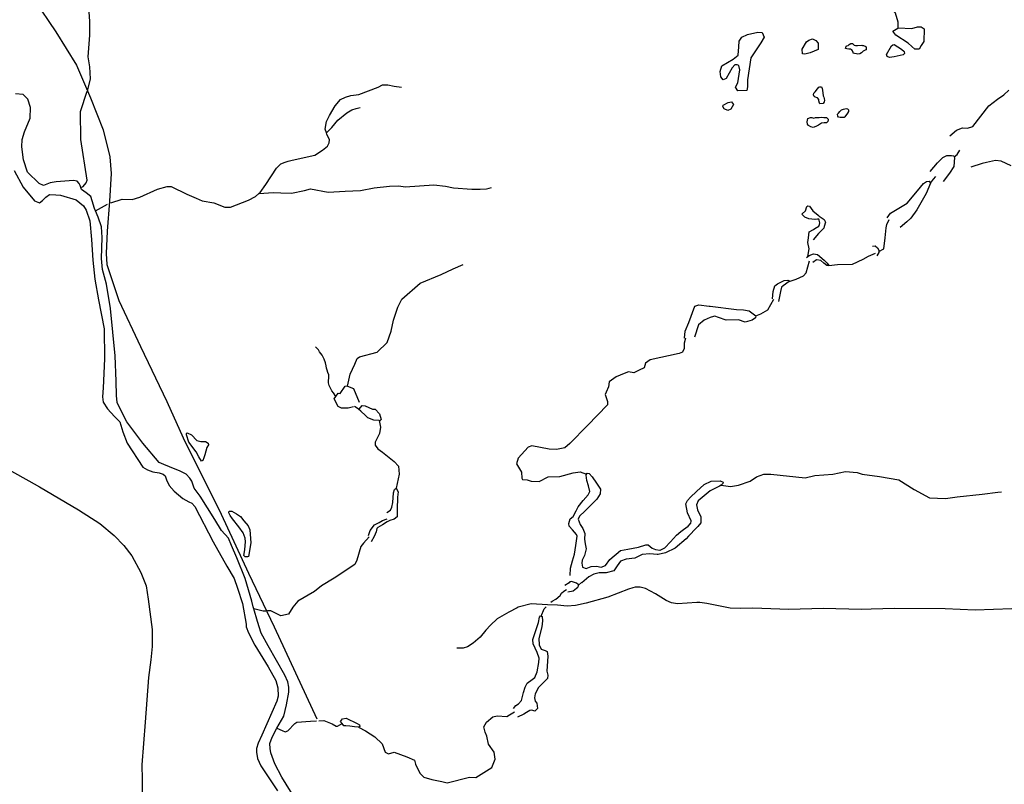
# Model space of a CAD drawing. Extents: x 509152 to 520008, y 5140220 to 5160220.
# Drawn here: x 511900 to 515086, y 5141811 to 5144285 of the extents above; entities that cross this region are included whole.
import ezdxf

# ---------------------------------------------------------------- set-up
doc = ezdxf.new("R2010")
doc.units = 0
for name, color, linetype in [('ZRAIL_LINE', 7, 'CONTINUOUS'), ('ZRIVER_STREAM_INTERMITTENT', 7, 'CONTINUOUS'), ('ZRIVER_STREAM_SINGLE_LINE', 7, 'CONTINUOUS'), ('ZROAD_CENTRELINE', 7, 'CONTINUOUS'), ('ZSHORELINE', 7, 'CONTINUOUS')]:
    doc.layers.add(name, color=color, linetype=linetype)

msp = doc.modelspace()

# ---------------------------------------------------------------- linework, layer by layer
at = {"layer": 'ZRAIL_LINE', "color": 6, "linetype": 'CONTINUOUS'}
for points in [[(511946.7, 5144350.2), (512016.7, 5144246.2), (512083.7, 5144138.2), (512129.7, 5144032.2), (512170.7, 5143928.2), (512191.7, 5143841.2), (512195.7, 5143787.2), (512190.7, 5143698.2), (512183.7, 5143601.2), (512179.7, 5143528.2), (512181.7, 5143493.2), (512220.7, 5143376.2), (512290.7, 5143227.2), (512376.7, 5143049.2), (512429.7, 5142932.2), (512551.7, 5142685.2), (512640.7, 5142494.2), (512723.7, 5142320.2), (512861.7, 5142022.2)], [(511816.7, 5142855.2), (511929.7, 5142793.2), (511964.7, 5142773.2), (512090.7, 5142699.2), (512159.7, 5142655.2), (512205.7, 5142616.2), (512237.7, 5142583.2), (512262.7, 5142550.2), (512292.7, 5142496.2), (512309.7, 5142453.2), (512315.7, 5142410.2), (512328.7, 5142311.2), (512328.7, 5142256.2), (512324.7, 5142213.2), (512316.7, 5142156.2), (512305.7, 5142012.2), (512295.7, 5141874.2), (512296.7, 5141826.2), (512296.7, 5141747.2)]]:
    msp.add_lwpolyline(points, dxfattribs=at)
at = {"layer": 'ZRIVER_STREAM_INTERMITTENT', "color": 5}
for points in [[(512892.7, 5143919.2), (512888.7, 5143931.2), (512892.7, 5143955.2), (512902.7, 5143975.2), (512920.7, 5144006.2), (512938.7, 5144027.2), (512954.7, 5144034.2), (512971.7, 5144040.2), (512997.7, 5144043.2), (513059.7, 5144067.2), (513073.7, 5144074.2), (513091.7, 5144074.2), (513111.7, 5144070.2), (513135.7, 5144067.2)], [(512892.7, 5143919.2), (512888.7, 5143931.2), (512892.7, 5143955.2), (512902.7, 5143975.2), (512920.7, 5144006.2), (512938.7, 5144027.2), (512954.7, 5144034.2), (512971.7, 5144040.2), (512997.7, 5144043.2), (513059.7, 5144067.2), (513073.7, 5144074.2), (513091.7, 5144074.2), (513111.7, 5144070.2), (513135.7, 5144067.2)], [(512892.7, 5143919.2), (512909.7, 5143936.2), (512929.7, 5143960.2), (512958.7, 5143984.2), (512974.7, 5143993.2), (512988.7, 5143997.2), (513001.7, 5144001.2)], [(512892.7, 5143919.2), (512909.7, 5143936.2), (512929.7, 5143960.2), (512958.7, 5143984.2), (512974.7, 5143993.2), (512988.7, 5143997.2), (513001.7, 5144001.2)], [(512768.7, 5143827.2), (512781.7, 5143830.2), (512854.7, 5143847.2), (512879.7, 5143863.2), (512896.7, 5143876.2), (512901.7, 5143886.2), (512902.7, 5143896.2), (512893.7, 5143915.2), (512892.7, 5143919.2)], [(512768.7, 5143827.2), (512781.7, 5143830.2), (512854.7, 5143847.2), (512879.7, 5143863.2), (512896.7, 5143876.2), (512901.7, 5143886.2), (512902.7, 5143896.2), (512893.7, 5143915.2), (512892.7, 5143919.2)], [(512673.7, 5143722.2), (512678.7, 5143726.2), (512696.7, 5143752.2), (512730.7, 5143804.2), (512745.7, 5143818.2), (512758.7, 5143824.2), (512768.7, 5143827.2)], [(512673.7, 5143722.2), (512678.7, 5143726.2), (512696.7, 5143752.2), (512730.7, 5143804.2), (512745.7, 5143818.2), (512758.7, 5143824.2), (512768.7, 5143827.2)], [(512744.7, 5143725.2), (512779.7, 5143724.2), (512821.7, 5143732.2), (512840.7, 5143738.2), (512898.7, 5143727.2), (512953.7, 5143730.2), (513002.7, 5143732.2), (513046.7, 5143741.2), (513096.7, 5143746.2), (513126.7, 5143747.2), (513147.7, 5143744.2), (513240.7, 5143750.2), (513277.7, 5143746.2), (513303.7, 5143741.2), (513363.7, 5143737.2), (513389.7, 5143737.2), (513410.7, 5143738.2), (513419.7, 5143740.2)], [(512744.7, 5143725.2), (512779.7, 5143724.2), (512821.7, 5143732.2), (512840.7, 5143738.2), (512898.7, 5143727.2), (512953.7, 5143730.2), (513002.7, 5143732.2), (513046.7, 5143741.2), (513096.7, 5143746.2), (513126.7, 5143747.2), (513147.7, 5143744.2), (513240.7, 5143750.2), (513277.7, 5143746.2), (513303.7, 5143741.2), (513363.7, 5143737.2), (513389.7, 5143737.2), (513410.7, 5143738.2), (513419.7, 5143740.2)], [(512440.7, 5143720.2), (512471.7, 5143707.2)], [(512440.7, 5143720.2), (512471.7, 5143707.2)], [(512471.7, 5143707.2), (512490.7, 5143699.2), (512528.7, 5143692.2), (512563.7, 5143678.2), (512582.7, 5143678.2), (512640.7, 5143701.2), (512662.7, 5143713.2), (512673.7, 5143722.2)], [(512471.7, 5143707.2), (512490.7, 5143699.2), (512528.7, 5143692.2), (512563.7, 5143678.2), (512582.7, 5143678.2), (512640.7, 5143701.2), (512662.7, 5143713.2), (512673.7, 5143722.2)], [(512673.7, 5143722.2), (512721.7, 5143726.2), (512744.7, 5143725.2)], [(512673.7, 5143722.2), (512721.7, 5143726.2), (512744.7, 5143725.2)], [(513419.7, 5143740.2), (513426.7, 5143742.2)], [(513419.7, 5143740.2), (513426.7, 5143742.2)], [(512960.7, 5143099.2), (512969.7, 5143138.2), (512984.7, 5143170.2), (512991.7, 5143188.2), (512999.7, 5143194.2), (513056.7, 5143209.2), (513089.7, 5143240.2), (513101.7, 5143277.2), (513109.7, 5143312.2), (513123.7, 5143355.2), (513136.7, 5143381.2), (513195.7, 5143432.2), (513263.7, 5143460.2), (513302.7, 5143479.2), (513335.7, 5143493.2)], [(512960.7, 5143099.2), (512969.7, 5143138.2), (512984.7, 5143170.2), (512991.7, 5143188.2), (512999.7, 5143194.2), (513056.7, 5143209.2), (513089.7, 5143240.2), (513101.7, 5143277.2), (513109.7, 5143312.2), (513123.7, 5143355.2), (513136.7, 5143381.2), (513195.7, 5143432.2), (513263.7, 5143460.2), (513302.7, 5143479.2), (513335.7, 5143493.2)]]:
    msp.add_lwpolyline(points, dxfattribs=at)
at = {"layer": 'ZRIVER_STREAM_SINGLE_LINE', "color": 5, "linetype": 'CONTINUOUS'}
for points in [[(512120.4, 5144057.2), (512120.7, 5144058.2), (512129.7, 5144094.2), (512126.7, 5144132.2), (512121.7, 5144165.2), (512126.7, 5144235.2), (512127.7, 5144280.2), (512118.7, 5144400.2), (512119.7, 5144436.2), (512117.7, 5144471.2), (512117.7, 5144553.2), (512126.7, 5144579.2), (512148.7, 5144605.2), (512168.7, 5144618.2), (512189.7, 5144633.2), (512276.7, 5144682.2), (512311.7, 5144713.2), (512319.7, 5144716.2)], [(512120.4, 5144057.2), (512120.7, 5144058.2), (512129.7, 5144094.2), (512126.7, 5144132.2), (512121.7, 5144165.2), (512126.7, 5144235.2), (512127.7, 5144280.2), (512118.7, 5144400.2), (512119.7, 5144436.2), (512117.7, 5144471.2), (512117.7, 5144553.2), (512126.7, 5144579.2), (512148.7, 5144605.2), (512168.7, 5144618.2), (512189.7, 5144633.2), (512276.7, 5144682.2), (512311.7, 5144713.2), (512319.7, 5144716.2)], [(514467.7, 5144514.1), (514466.7, 5144496.1), (514473.7, 5144476.1), (514489.7, 5144466.1), (514605.7, 5144451.1), (514638.7, 5144437.1), (514650.7, 5144420.1), (514658.7, 5144398.1), (514670.7, 5144374.1), (514696.7, 5144350.1), (514732.7, 5144307.1), (514741.7, 5144278.1), (514741.7, 5144258.1)], [(514467.7, 5144514.1), (514466.7, 5144496.1), (514473.7, 5144476.1), (514489.7, 5144466.1), (514605.7, 5144451.1), (514638.7, 5144437.1), (514650.7, 5144420.1), (514658.7, 5144398.1), (514670.7, 5144374.1), (514696.7, 5144350.1), (514732.7, 5144307.1), (514741.7, 5144278.1), (514741.7, 5144258.1)], [(512097.7, 5143742.2), (512105.7, 5143745.2), (512115.7, 5143757.2), (512118.7, 5143766.2), (512097.7, 5143897.2), (512096.7, 5143988.2), (512119, 5144053.3)], [(512097.7, 5143742.2), (512105.7, 5143745.2), (512115.7, 5143757.2), (512118.7, 5143766.2), (512097.7, 5143897.2), (512096.7, 5143988.2), (512119, 5144053.3)], [(514923.7, 5143841.1), (514933.7, 5143849.1), (514942.7, 5143863.1)], [(514923.7, 5143841.1), (514933.7, 5143849.1), (514942.7, 5143863.1)], [(514847.7, 5143756.1), (514856.7, 5143769.1), (514864.7, 5143778.1)], [(514847.7, 5143756.1), (514856.7, 5143769.1), (514864.7, 5143778.1)], [(512194.9, 5143692.2), (512231.7, 5143704.2), (512263.7, 5143703.2), (512288.7, 5143711.2), (512345.7, 5143736.2), (512377.7, 5143745.2), (512390.7, 5143745.2), (512440.7, 5143720.2)], [(512194.9, 5143692.2), (512231.7, 5143704.2), (512263.7, 5143703.2), (512288.7, 5143711.2), (512345.7, 5143736.2), (512377.7, 5143745.2), (512390.7, 5143745.2), (512440.7, 5143720.2)], [(512145.7, 5143666.2), (512184.6, 5143687.9)], [(512145.7, 5143666.2), (512184.6, 5143687.9)], [(514680.7, 5143535.1), (514696.7, 5143543.1), (514700.7, 5143579.1), (514703.7, 5143611.1), (514705.7, 5143622.1), (514713.7, 5143638.1)], [(514680.7, 5143535.1), (514696.7, 5143543.1), (514700.7, 5143579.1), (514703.7, 5143611.1), (514705.7, 5143622.1), (514713.7, 5143638.1)], [(514450.7, 5143519.1), (514454.7, 5143543.1), (514450.7, 5143564.1), (514452.7, 5143579.1)], [(514450.7, 5143519.1), (514454.7, 5143543.1), (514450.7, 5143564.1), (514452.7, 5143579.1)], [(514518.7, 5143490.1), (514546.7, 5143493.1), (514594.7, 5143494.1), (514629.7, 5143510.1), (514646.7, 5143520.1), (514669.7, 5143530.1)], [(514518.7, 5143490.1), (514546.7, 5143493.1), (514594.7, 5143494.1), (514629.7, 5143510.1), (514646.7, 5143520.1), (514669.7, 5143530.1)], [(514389.7, 5143438.2), (514412.7, 5143445.2), (514436.7, 5143456.2), (514444.7, 5143466.2), (514455.7, 5143505.2)], [(514389.7, 5143438.2), (514412.7, 5143445.2), (514436.7, 5143456.2), (514444.7, 5143466.2), (514455.7, 5143505.2)], [(514282.7, 5143327.2), (514298.7, 5143333.2), (514320.7, 5143346.2), (514340.7, 5143380.2)], [(514282.7, 5143327.2), (514298.7, 5143333.2), (514320.7, 5143346.2), (514340.7, 5143380.2)], [(514054.7, 5143254.2), (514050.7, 5143238.2), (514050.7, 5143221.2), (514044.7, 5143209.2), (514033.7, 5143205.2), (513940.7, 5143184.2), (513924.7, 5143173.2), (513920.7, 5143158.2), (513904.7, 5143151.2), (513887.7, 5143142.2), (513869.7, 5143145.2), (513855.7, 5143140.2), (513830.7, 5143129.2), (513807.7, 5143113.2), (513805.7, 5143097.2), (513797.7, 5143079.2), (513794.7, 5143072.2), (513801.7, 5143049.2), (513801.7, 5143038.2), (513737.7, 5142972.2), (513680.7, 5142913.2), (513663.7, 5142899.2), (513637.7, 5142894.2), (513613.7, 5142895.2), (513557.7, 5142906.2), (513545.7, 5142902.2), (513512.7, 5142866.2), (513507.7, 5142848.2), (513523.7, 5142821.2), (513524.7, 5142801.2), (513526.7, 5142797.2), (513542.7, 5142796.2), (513554.7, 5142791.2), (513580.7, 5142790.2), (513610.7, 5142806.2), (513647.7, 5142807.2), (513690.7, 5142819.2), (513713.7, 5142822.2), (513734.7, 5142814.2)], [(514054.7, 5143254.2), (514050.7, 5143238.2), (514050.7, 5143221.2), (514044.7, 5143209.2), (514033.7, 5143205.2), (513940.7, 5143184.2), (513924.7, 5143173.2), (513920.7, 5143158.2), (513904.7, 5143151.2), (513887.7, 5143142.2), (513869.7, 5143145.2), (513855.7, 5143140.2), (513830.7, 5143129.2), (513807.7, 5143113.2), (513805.7, 5143097.2), (513797.7, 5143079.2), (513794.7, 5143072.2), (513801.7, 5143049.2), (513801.7, 5143038.2), (513737.7, 5142972.2), (513680.7, 5142913.2), (513663.7, 5142899.2), (513637.7, 5142894.2), (513613.7, 5142895.2), (513557.7, 5142906.2), (513545.7, 5142902.2), (513512.7, 5142866.2), (513507.7, 5142848.2), (513523.7, 5142821.2), (513524.7, 5142801.2), (513526.7, 5142797.2), (513542.7, 5142796.2), (513554.7, 5142791.2), (513580.7, 5142790.2), (513610.7, 5142806.2), (513647.7, 5142807.2), (513690.7, 5142819.2), (513713.7, 5142822.2), (513734.7, 5142814.2)], [(512922.7, 5143065.2), (512915.7, 5143077.2), (512910.7, 5143084.2), (512906.7, 5143090.2), (512901.7, 5143101.2), (512899.7, 5143110.2), (512899.7, 5143118.2), (512900.7, 5143124.2), (512900.7, 5143129.2), (512900.7, 5143136.2), (512897.7, 5143143.2), (512894.7, 5143151.2), (512892.7, 5143157.2), (512891.7, 5143165.2), (512889.7, 5143174.2), (512885.7, 5143186.2), (512878.7, 5143199.2), (512870.7, 5143210.2), (512866.7, 5143216.2), (512857.7, 5143226.2)], [(512922.7, 5143065.2), (512915.7, 5143077.2), (512910.7, 5143084.2), (512906.7, 5143090.2), (512901.7, 5143101.2), (512899.7, 5143110.2), (512899.7, 5143118.2), (512900.7, 5143124.2), (512900.7, 5143129.2), (512900.7, 5143136.2), (512897.7, 5143143.2), (512894.7, 5143151.2), (512892.7, 5143157.2), (512891.7, 5143165.2), (512889.7, 5143174.2), (512885.7, 5143186.2), (512878.7, 5143199.2), (512870.7, 5143210.2), (512866.7, 5143216.2), (512857.7, 5143226.2)], [(512983.7, 5143034.2), (512998.7, 5143025.2)], [(512983.7, 5143034.2), (512998.7, 5143025.2)], [(513063.7, 5142988.2), (513067.7, 5142966.2), (513064.7, 5142946.2), (513059.7, 5142937.2), (513050.7, 5142918.2), (513050.7, 5142908.2), (513058.7, 5142896.2), (513074.7, 5142885.2), (513111.7, 5142855.2), (513125.7, 5142840.2), (513127.7, 5142814.2), (513118.7, 5142769.2)], [(513063.7, 5142988.2), (513067.7, 5142966.2), (513064.7, 5142946.2), (513059.7, 5142937.2), (513050.7, 5142918.2), (513050.7, 5142908.2), (513058.7, 5142896.2), (513074.7, 5142885.2), (513111.7, 5142855.2), (513125.7, 5142840.2), (513127.7, 5142814.2), (513118.7, 5142769.2)], [(514169.7, 5142779.2), (514199.7, 5142774.2), (514225.7, 5142779.2), (514263.7, 5142791.2), (514284.7, 5142805.2), (514307.7, 5142814.2), (514330.7, 5142814.2), (514441.7, 5142802.2), (514472.7, 5142810.2), (514531.7, 5142814.2), (514572.7, 5142823.2), (514609.7, 5142820.2), (514626.7, 5142814.2), (514682.7, 5142807.2), (514744.7, 5142796.2), (514794.7, 5142764.2), (514843.7, 5142738.2), (514895.7, 5142735.2), (514933.7, 5142741.2), (515014.7, 5142749.2), (515065.7, 5142756.2), (515076.7, 5142757.2)], [(514169.7, 5142779.2), (514199.7, 5142774.2), (514225.7, 5142779.2), (514263.7, 5142791.2), (514284.7, 5142805.2), (514307.7, 5142814.2), (514330.7, 5142814.2), (514441.7, 5142802.2), (514472.7, 5142810.2), (514531.7, 5142814.2), (514572.7, 5142823.2), (514609.7, 5142820.2), (514626.7, 5142814.2), (514682.7, 5142807.2), (514744.7, 5142796.2), (514794.7, 5142764.2), (514843.7, 5142738.2), (514895.7, 5142735.2), (514933.7, 5142741.2), (515014.7, 5142749.2), (515065.7, 5142756.2), (515076.7, 5142757.2)], [(513030.7, 5142611.2), (513012.7, 5142591.2), (513003.7, 5142580.2), (512990.7, 5142536.2), (512984.7, 5142522.2), (512917.7, 5142478.2), (512876.7, 5142453.2), (512853.7, 5142434.2), (512800.7, 5142403.2), (512783.7, 5142384.2), (512769.7, 5142361.2), (512745.7, 5142356.2), (512712.7, 5142372.2), (512702.2, 5142371.8)], [(513030.7, 5142611.2), (513012.7, 5142591.2), (513003.7, 5142580.2), (512990.7, 5142536.2), (512984.7, 5142522.2), (512917.7, 5142478.2), (512876.7, 5142453.2), (512853.7, 5142434.2), (512800.7, 5142403.2), (512783.7, 5142384.2), (512769.7, 5142361.2), (512745.7, 5142356.2), (512712.7, 5142372.2), (512702.2, 5142371.8)], [(513618.7, 5142400.2), (513623.7, 5142403.2), (513634.7, 5142410.2), (513648.7, 5142421.2), (513653.7, 5142429.2), (513660.7, 5142436.2), (513669.7, 5142441.2)], [(513618.7, 5142400.2), (513623.7, 5142403.2), (513634.7, 5142410.2), (513648.7, 5142421.2), (513653.7, 5142429.2), (513660.7, 5142436.2), (513669.7, 5142441.2)], [(513717.7, 5142464.2), (513708.7, 5142455.2)], [(513717.7, 5142464.2), (513708.7, 5142455.2)], [(512696.4, 5142371.5), (512687.7, 5142371.2), (512657.7, 5142378.2)], [(512696.4, 5142371.5), (512687.7, 5142371.2), (512657.7, 5142378.2)], [(513587.7, 5142355.2), (513597.7, 5142378.2), (513603.7, 5142385.2)], [(513587.7, 5142355.2), (513597.7, 5142378.2), (513603.7, 5142385.2)], [(512996.7, 5141995.2), (513019.7, 5141984.2), (513049.7, 5141964.2), (513072.7, 5141941.2), (513082.7, 5141914.2), (513093.7, 5141909.2), (513111.7, 5141915.2), (513152.7, 5141899.2), (513177.7, 5141889.2), (513180.7, 5141876.2), (513194.7, 5141846.2), (513207.7, 5141834.2), (513233.7, 5141826.2), (513265.7, 5141820.2), (513283.7, 5141815.2), (513355.7, 5141834.2), (513375.7, 5141832.2), (513427.7, 5141865.2), (513438.7, 5141892.2), (513435.7, 5141915.2), (513417.7, 5141940.2), (513411.7, 5141966.2), (513406.7, 5141979.2), (513401.7, 5141996.2), (513410.7, 5142012.2), (513430.7, 5142029.2), (513445.7, 5142032.2), (513476.7, 5142030.2), (513484.7, 5142035.2), (513501.7, 5142045.2)], [(512996.7, 5141995.2), (513019.7, 5141984.2), (513049.7, 5141964.2), (513072.7, 5141941.2), (513082.7, 5141914.2), (513093.7, 5141909.2), (513111.7, 5141915.2), (513152.7, 5141899.2), (513177.7, 5141889.2), (513180.7, 5141876.2), (513194.7, 5141846.2), (513207.7, 5141834.2), (513233.7, 5141826.2), (513265.7, 5141820.2), (513283.7, 5141815.2), (513355.7, 5141834.2), (513375.7, 5141832.2), (513427.7, 5141865.2), (513438.7, 5141892.2), (513435.7, 5141915.2), (513417.7, 5141940.2), (513411.7, 5141966.2), (513406.7, 5141979.2), (513401.7, 5141996.2), (513410.7, 5142012.2), (513430.7, 5142029.2), (513445.7, 5142032.2), (513476.7, 5142030.2), (513484.7, 5142035.2), (513501.7, 5142045.2)], [(512732.7, 5141992.2), (512749.7, 5141985.2), (512758.7, 5141980.2), (512767.7, 5141983.2), (512790.7, 5142007.2), (512796.7, 5142012.2), (512841.7, 5142015.2), (512860.2, 5142016)], [(512732.7, 5141992.2), (512749.7, 5141985.2), (512758.7, 5141980.2), (512767.7, 5141983.2), (512790.7, 5142007.2), (512796.7, 5142012.2), (512841.7, 5142015.2), (512860.2, 5142016)], [(512868.5, 5142016.4), (512884.7, 5142017.2), (512911.7, 5142006.2), (512924.7, 5141999.2), (512928.7, 5141999.2), (512943.7, 5142007.2)], [(512868.5, 5142016.4), (512884.7, 5142017.2), (512911.7, 5142006.2), (512924.7, 5141999.2), (512928.7, 5141999.2), (512943.7, 5142007.2)]]:
    msp.add_lwpolyline(points, dxfattribs=at)
at = {"layer": 'ZROAD_CENTRELINE', "color": 1, "linetype": 'CONTINUOUS'}
for points in [[(514655.7, 5142377.2), (514623.7, 5142376.2), (514499.7, 5142379.2), (514388.7, 5142376.2), (514272.7, 5142381.2), (514233.7, 5142379.2), (514198.7, 5142380.2), (514123.7, 5142396.2), (514100.7, 5142399.2), (514091.7, 5142399.2), (514028.7, 5142394.2), (514009.7, 5142398.2), (513991.7, 5142405.2), (513957.7, 5142427.2), (513924.7, 5142444.2), (513907.7, 5142448.2), (513891.7, 5142448.2), (513883.7, 5142446.2), (513869.7, 5142442.2), (513803.7, 5142416.2), (513732.7, 5142397.2), (513698.7, 5142389.2), (513671.7, 5142387.2), (513640.7, 5142390.2), (513607.7, 5142391.2), (513555.7, 5142394.2), (513512.7, 5142384.2), (513509.7, 5142382.2)], [(513509.7, 5142382.2), (513482.7, 5142368.2), (513445.7, 5142346.2), (513423.7, 5142326.2)], [(515143.7, 5142374.2), (515130.7, 5142377.2), (515110.7, 5142378.2), (514991.7, 5142374.2), (514894.7, 5142378.2), (514730.7, 5142379.2), (514655.7, 5142377.2)], [(513423.7, 5142326.2), (513408.7, 5142309.2), (513389.7, 5142287.2), (513367.7, 5142267.2), (513348.7, 5142255.2), (513335.7, 5142251.2), (513314.7, 5142251.2)]]:
    msp.add_lwpolyline(points, dxfattribs=at)
at = {"layer": 'ZSHORELINE', "color": 5, "linetype": 'CONTINUOUS'}
for points in [[(514741.7, 5144258.1), (514742.7, 5144259.1), (514786.7, 5144257.1), (514805.7, 5144262.1), (514817.7, 5144262.1), (514826.7, 5144255.1), (514825.7, 5144214.1), (514817.7, 5144201.1), (514810.7, 5144190.1), (514796.7, 5144190.1), (514786.7, 5144198.1), (514774.7, 5144209.1), (514734.7, 5144235.1), (514725.7, 5144248.1), (514741.7, 5144258.1)], [(514254.7, 5144090.1), (514255.7, 5144068.1), (514252.7, 5144056.1), (514223.7, 5144055.1), (514216.7, 5144067.1), (514223.7, 5144081.1), (514230.7, 5144123.1), (514227.7, 5144137.1), (514221.7, 5144139.1), (514214.7, 5144139.1), (514205.7, 5144129.1), (514186.7, 5144095.1), (514176.7, 5144090.1), (514168.7, 5144100.1), (514166.7, 5144117.1), (514171.7, 5144136.1), (514208.7, 5144157.1), (514224.7, 5144170.1), (514226.7, 5144197.1), (514228.7, 5144216.1), (514236.7, 5144228.1), (514255.7, 5144237.1), (514288.7, 5144245.1), (514302.7, 5144244.1), (514308.7, 5144229.1), (514298.7, 5144210.1), (514265.7, 5144162.1), (514254.7, 5144090.1)], [(514483.7, 5144209.1), (514483.7, 5144189.1), (514457.7, 5144178.1), (514440.7, 5144174.1), (514432.7, 5144175.1), (514431.7, 5144190.1), (514445.7, 5144213.1), (514453.7, 5144219.1), (514465.7, 5144223.1), (514476.7, 5144218.1), (514483.7, 5144209.1)], [(514624.7, 5144203.1), (514627.7, 5144202.1), (514630.7, 5144201.1), (514635.7, 5144199.1), (514638.7, 5144197.1), (514639.7, 5144194.1), (514639.7, 5144192.1), (514639.7, 5144188.1), (514635.7, 5144186.1), (514629.7, 5144183.1), (514623.7, 5144178.1), (514618.7, 5144175.1), (514612.7, 5144174.1), (514607.7, 5144175.1), (514601.7, 5144176.1), (514596.7, 5144177.1), (514596.7, 5144179.1), (514594.7, 5144184.1), (514592.7, 5144187.1), (514591.7, 5144188.1), (514588.7, 5144190.1), (514582.7, 5144190.1), (514576.7, 5144191.1), (514572.7, 5144192.1), (514573.7, 5144196.1), (514576.7, 5144200.1), (514580.7, 5144202.1), (514584.7, 5144205.1), (514589.7, 5144208.1), (514594.7, 5144208.1), (514598.7, 5144205.1), (514600.7, 5144203.1), (514604.7, 5144201.1), (514610.7, 5144202.1), (514611.7, 5144202.1), (514624.7, 5144203.1)], [(514753.7, 5144190.1), (514762.7, 5144182.1), (514763.7, 5144176.1), (514758.7, 5144171.1), (514729.7, 5144165.1), (514714.7, 5144163.1), (514706.7, 5144166.1), (514704.7, 5144172.1), (514721.7, 5144200.1), (514725.7, 5144204.1), (514729.7, 5144205.1), (514753.7, 5144190.1)], [(514499.7, 5144039.1), (514502.7, 5144034.1), (514503.7, 5144030.1), (514504.7, 5144023.1), (514503.7, 5144019.1), (514499.7, 5144014.1), (514489.7, 5144013.1), (514487.7, 5144015.1), (514485.7, 5144022.1), (514485.7, 5144027.1), (514481.7, 5144032.1), (514474.7, 5144034.1), (514470.7, 5144036.1), (514468.7, 5144042.1), (514469.7, 5144047.1), (514474.7, 5144052.1), (514481.7, 5144061.1), (514485.7, 5144067.1), (514489.7, 5144068.1), (514494.7, 5144068.1), (514496.7, 5144062.1), (514497.7, 5144057.1), (514499.7, 5144039.1)], [(512097.7, 5143742.2), (512095.7, 5143748.2), (512092.7, 5143755.2), (512085.7, 5143762.2), (512074.7, 5143764.2), (512017.7, 5143760.2), (511998.7, 5143757.2), (511977.7, 5143748.2), (511963.7, 5143755.2), (511925.7, 5143792.2), (511912.7, 5143831.2), (511906.7, 5143873.2), (511908.7, 5143897.2), (511915.7, 5143922.2), (511933.7, 5143966.2), (511935.7, 5144001.2), (511926.7, 5144028.2), (511911.7, 5144043.2), (511886.7, 5144045.2)], [(514909.7, 5143909.1), (514931.7, 5143928.1), (514950.7, 5143935.1), (514966.7, 5143934.1), (514984.7, 5143939.1), (515035.7, 5144006.1), (515063.7, 5144028.1), (515084.7, 5144042.1), (515100.7, 5144057.1)], [(514192.7, 5144017.1), (514203.7, 5144019.1), (514209.7, 5144011.1), (514201.7, 5143995.1), (514191.7, 5143991.1), (514179.7, 5143997.1), (514175.7, 5144004.1), (514176.7, 5144008.1), (514192.7, 5144017.1)], [(514569.7, 5143971.1), (514567.7, 5143969.1), (514559.7, 5143969.1), (514554.7, 5143969.1), (514549.7, 5143970.1), (514547.7, 5143973.1), (514546.7, 5143979.1), (514549.7, 5143983.1), (514553.7, 5143988.1), (514559.7, 5143993.1), (514565.7, 5143996.1), (514574.7, 5143998.1), (514578.7, 5143997.1), (514581.7, 5143993.1), (514581.7, 5143988.1), (514578.7, 5143982.1), (514569.7, 5143971.1)], [(514458.7, 5143969.1), (514463.7, 5143968.1), (514469.7, 5143966.1), (514475.7, 5143968.1), (514486.7, 5143969.1), (514495.7, 5143970.1), (514502.7, 5143969.1), (514510.7, 5143969.1), (514516.7, 5143963.1), (514516.7, 5143961.1), (514514.7, 5143956.1), (514510.7, 5143951.1), (514503.7, 5143951.1), (514494.7, 5143950.1), (514484.7, 5143944.1), (514476.7, 5143939.1), (514467.7, 5143936.1), (514459.7, 5143938.1), (514452.7, 5143943.1), (514449.7, 5143947.1), (514448.7, 5143955.1), (514450.7, 5143965.1), (514458.7, 5143969.1)], [(514846.7, 5143794.1), (514869.7, 5143822.1), (514887.7, 5143839.1), (514899.7, 5143845.1), (514915.7, 5143846.1), (514922.7, 5143844.1), (514923.7, 5143841.1)], [(514923.7, 5143841.1), (514924.7, 5143839.1), (514922.7, 5143810.1), (514908.7, 5143788.1), (514888.7, 5143761.1)], [(515108.7, 5143812.1), (515075.7, 5143827.1), (515057.7, 5143829.1), (515028.7, 5143823.1), (515014.7, 5143820.1), (514977.7, 5143808.1)], [(511882.7, 5143797.2), (511911.7, 5143743.2), (511947.7, 5143699.2), (511964.7, 5143692.2), (511973.7, 5143700.2), (511984.7, 5143711.2), (511996.7, 5143719.2), (512016.7, 5143718.2), (512032.7, 5143717.2), (512082.7, 5143702.2), (512106.7, 5143683.2), (512115.7, 5143668.2), (512126.7, 5143634.2), (512132.7, 5143574.2), (512136.7, 5143507.2), (512143.7, 5143445.2), (512154.7, 5143378.2), (512173.7, 5143285.2), (512174.7, 5143187.2), (512170.7, 5143094.2), (512167.7, 5143064.2), (512170.7, 5143047.2), (512184.7, 5143026.2), (512206.7, 5143001.2), (512223.7, 5142983.2), (512233.7, 5142951.2), (512247.7, 5142915.2), (512298.7, 5142837.2), (512313.7, 5142828.2), (512330.7, 5142822.2), (512351.7, 5142819.2), (512364.7, 5142814.2), (512370.7, 5142809.2), (512375.7, 5142796.2), (512383.7, 5142778.2), (512399.7, 5142759.2), (512427.7, 5142735.2), (512447.7, 5142725.2), (512456.7, 5142720.2), (512466.7, 5142710.2), (512526.7, 5142595.2), (512570.7, 5142516.2), (512593.7, 5142476.2), (512604.7, 5142445.2), (512620.7, 5142396.2), (512632.7, 5142329.2), (512632.7, 5142320.2), (512640.7, 5142301.2), (512660.7, 5142261.2), (512704.7, 5142191.2), (512728.7, 5142146.2), (512735.7, 5142123.2), (512736.7, 5142096.2), (512732.7, 5142080.2), (512683.7, 5141969.2), (512671.7, 5141944.2), (512666.7, 5141926.2), (512666.7, 5141914.2), (512669.7, 5141894.2), (512680.7, 5141870.2), (512734.7, 5141789.2)], [(514707.7, 5143644.1), (514717.7, 5143659.1), (514771.7, 5143691.1), (514805.7, 5143731.1), (514824.7, 5143755.1), (514834.7, 5143761.1), (514842.7, 5143762.1), (514847.7, 5143756.1)], [(514847.7, 5143756.1), (514833.7, 5143723.1), (514802.7, 5143670.1), (514783.7, 5143643.1), (514770.7, 5143631.1), (514749.7, 5143612.1)], [(512145.7, 5143666.2), (512142.7, 5143674.2), (512134.7, 5143699.2), (512130.7, 5143713.2), (512115.7, 5143725.2), (512099.7, 5143735.2), (512097.7, 5143742.2)], [(514472.7, 5143638.1), (514453.7, 5143641.1), (514440.7, 5143646.1), (514432.7, 5143653.1), (514431.7, 5143657.1), (514442.7, 5143666.1), (514446.7, 5143681.1), (514450.7, 5143683.1), (514455.7, 5143682.1), (514466.7, 5143666.1), (514483.7, 5143652.1)], [(512657.7, 5142378.2), (512655.7, 5142385.2), (512651.7, 5142403.2), (512629.7, 5142477.2), (512602.7, 5142543.2), (512585.7, 5142583.2), (512575.7, 5142607.2), (512553.7, 5142632.2), (512531.7, 5142667.2), (512483.7, 5142743.2), (512464.7, 5142769.2), (512456.7, 5142792.2), (512450.7, 5142801.2), (512438.7, 5142814.2), (512419.7, 5142824.2), (512384.7, 5142838.2), (512366.7, 5142845.2), (512351.7, 5142852.2), (512298.7, 5142915.2), (512246.7, 5142984.2), (512220.7, 5143034.2), (512215.7, 5143046.2), (512213.7, 5143069.2), (512212.7, 5143115.2), (512208.7, 5143197.2), (512193.7, 5143350.2), (512180.7, 5143429.2), (512167.7, 5143477.2), (512164.7, 5143512.2), (512166.7, 5143580.2), (512164.7, 5143615.2), (512153.7, 5143646.2), (512145.7, 5143666.2)], [(514483.7, 5143652.1), (514486.7, 5143649.1), (514503.7, 5143638.1), (514507.7, 5143630.1), (514503.7, 5143616.1)], [(514487.7, 5143622.1), (514489.7, 5143628.1), (514486.7, 5143636.1), (514485.7, 5143640.1), (514481.7, 5143640.1), (514474.7, 5143638.1), (514472.7, 5143638.1)], [(514472.7, 5143609.1), (514485.7, 5143617.1), (514487.7, 5143622.1)], [(514503.7, 5143616.1), (514501.7, 5143610.1), (514487.7, 5143596.1), (514484.7, 5143593.1)], [(514452.7, 5143579.1), (514454.7, 5143599.1), (514468.7, 5143606.1), (514472.7, 5143609.1)], [(514484.7, 5143593.1), (514467.7, 5143573.1)], [(514659.7, 5143552.1), (514668.7, 5143553.1), (514675.7, 5143547.1), (514680.7, 5143539.1), (514680.7, 5143535.1)], [(514450.7, 5143519.1), (514454.7, 5143522.1), (514468.7, 5143527.1), (514481.7, 5143525.1), (514503.7, 5143507.1), (514512.7, 5143497.1), (514518.7, 5143490.1)], [(514680.7, 5143535.1), (514680.7, 5143532.1), (514673.7, 5143521.1)], [(514445.7, 5143515.2), (514450.7, 5143519.1)], [(514518.7, 5143490.1), (514511.7, 5143490.1), (514501.7, 5143497.1), (514492.7, 5143506.1), (514478.7, 5143508.1), (514466.7, 5143499.2)], [(514335.7, 5143382.2), (514338.7, 5143405.2), (514343.7, 5143424.2), (514352.7, 5143430.2), (514373.7, 5143441.2), (514385.7, 5143442.2), (514388.7, 5143441.2), (514389.7, 5143438.2)], [(514389.7, 5143438.2), (514370.7, 5143424.2), (514365.7, 5143419.2), (514361.7, 5143405.2), (514355.7, 5143373.2)], [(514051.7, 5143254.2), (514053.7, 5143277.2), (514065.7, 5143305.2), (514084.7, 5143358.2), (514097.7, 5143362.2), (514130.7, 5143358.2)], [(514130.7, 5143358.2), (514134.7, 5143358.2), (514219.7, 5143347.2), (514242.7, 5143346.2), (514260.7, 5143343.2), (514282.7, 5143327.2)], [(514144.7, 5143324.2), (514134.7, 5143321.2), (514114.7, 5143313.2), (514096.7, 5143297.2), (514083.7, 5143258.2)], [(514282.7, 5143327.2), (514280.7, 5143320.2), (514270.7, 5143312.2), (514247.7, 5143306.2), (514225.7, 5143314.2), (514186.7, 5143312.2), (514161.7, 5143321.2), (514149.7, 5143325.2), (514144.7, 5143324.2)], [(512922.7, 5143065.2), (512930.7, 5143076.2), (512937.7, 5143075.2), (512953.7, 5143099.2), (512958.7, 5143100.2), (512960.7, 5143099.2)], [(512960.7, 5143099.2), (512980.7, 5143091.2), (512998.7, 5143047.2)], [(512980.7, 5143032.2), (512962.7, 5143028.2), (512941.7, 5143028.2), (512930.7, 5143033.2), (512917.7, 5143058.2), (512922.7, 5143065.2)], [(513063.7, 5142988.2), (513045.7, 5142989.2), (513026.7, 5142997.2), (513018.7, 5143004.2), (513003.7, 5143018.2), (512996.7, 5143024.2), (512998.7, 5143025.2)], [(512998.7, 5143025.2), (513008.7, 5143036.2), (513017.7, 5143035.2), (513041.7, 5143025.2), (513050.7, 5143024.2), (513064.7, 5143009.2), (513069.7, 5142991.2), (513065.7, 5142987.2), (513063.7, 5142988.2)], [(512499.7, 5142877.2), (512495.7, 5142867.2), (512492.7, 5142858.2), (512488.7, 5142856.2), (512479.7, 5142870.2), (512470.7, 5142886.2), (512447.7, 5142918.2), (512439.7, 5142941.2), (512439.7, 5142946.2), (512441.7, 5142948.2), (512455.7, 5142941.2), (512473.7, 5142923.2), (512486.7, 5142920.2), (512501.7, 5142920.2), (512509.7, 5142915.2), (512510.7, 5142909.2), (512505.7, 5142900.2), (512499.7, 5142877.2)], [(513681.7, 5142486.2), (513682.7, 5142510.2), (513688.7, 5142534.2), (513695.7, 5142555.2), (513699.7, 5142583.2), (513703.7, 5142613.2), (513701.7, 5142619.2), (513688.7, 5142634.2), (513678.7, 5142646.2), (513676.7, 5142655.2), (513681.7, 5142670.2), (513690.7, 5142677.2), (513700.7, 5142696.2), (513707.7, 5142708.2), (513723.7, 5142729.2), (513739.7, 5142747.2), (513744.7, 5142758.2), (513740.7, 5142776.2), (513735.7, 5142794.2), (513732.7, 5142811.2), (513734.7, 5142814.2)], [(513734.7, 5142814.2), (513736.7, 5142817.2), (513742.7, 5142816.2), (513752.7, 5142805.2), (513766.7, 5142785.2), (513779.7, 5142766.2), (513778.7, 5142751.2), (513767.7, 5142733.2), (513728.7, 5142694.2), (513711.7, 5142678.2), (513707.7, 5142669.2), (513713.7, 5142651.2), (513722.7, 5142638.2), (513728.7, 5142622.2), (513727.7, 5142604.2), (513729.7, 5142589.2), (513732.7, 5142572.2), (513727.7, 5142551.2), (513720.7, 5142536.2), (513718.7, 5142526.2), (513721.7, 5142513.2), (513732.7, 5142509.2), (513749.7, 5142515.2), (513766.7, 5142516.2), (513781.7, 5142513.2), (513795.7, 5142519.2), (513809.7, 5142538.2), (513844.7, 5142567.2), (513867.7, 5142571.2), (513902.7, 5142578.2), (513926.7, 5142586.2), (513933.7, 5142585.2), (513946.7, 5142575.2), (513957.7, 5142570.2), (513971.7, 5142568.2)], [(514070.7, 5142654.2), (514071.7, 5142654.2), (514072.7, 5142663.2), (514060.7, 5142689.2), (514055.7, 5142718.2), (514060.7, 5142729.2), (514070.7, 5142740.2), (514089.7, 5142758.2), (514114.7, 5142781.2), (514137.7, 5142792.2), (514166.7, 5142793.2), (514176.7, 5142788.2), (514175.7, 5142784.2), (514169.7, 5142779.2)], [(513087.7, 5142690.2), (513099.7, 5142698.2), (513104.7, 5142707.2), (513107.7, 5142723.2), (513109.7, 5142754.2), (513112.7, 5142765.2), (513118.7, 5142769.2)], [(513118.7, 5142769.2), (513124.7, 5142757.2), (513122.7, 5142740.2), (513121.7, 5142700.2), (513121.7, 5142676.2), (513111.7, 5142668.2), (513097.7, 5142664.2), (513091.7, 5142661.2)], [(514169.7, 5142779.2), (514164.7, 5142775.2), (514134.7, 5142760.2), (514095.7, 5142728.2), (514089.7, 5142715.2), (514093.7, 5142699.2), (514104.7, 5142676.2), (514103.7, 5142657.2), (514094.7, 5142645.2)], [(512639.7, 5142647.2), (512644.7, 5142634.2), (512647.7, 5142592.2), (512640.7, 5142548.2), (512637.7, 5142547.2), (512629.7, 5142547.2), (512625.7, 5142551.2), (512626.7, 5142556.2), (512628.7, 5142570.2), (512630.7, 5142595.2), (512629.7, 5142607.2), (512623.7, 5142624.2), (512609.7, 5142644.2), (512588.7, 5142670.2), (512581.7, 5142680.2), (512576.7, 5142689.2), (512577.7, 5142694.2), (512586.7, 5142694.2), (512601.7, 5142686.2), (512614.7, 5142677.2), (512625.7, 5142663.2), (512639.7, 5142647.2)], [(513028.7, 5142616.2), (513034.7, 5142632.2), (513048.7, 5142650.2), (513063.7, 5142658.2), (513074.7, 5142664.2), (513089.7, 5142670.2)], [(513091.7, 5142661.2), (513089.7, 5142660.2), (513073.7, 5142650.2), (513058.7, 5142642.2), (513055.7, 5142638.2), (513053.7, 5142628.2), (513047.7, 5142612.2), (513037.7, 5142595.2)], [(514005.7, 5142595.2), (514025.7, 5142617.2), (514039.7, 5142629.2)], [(514039.7, 5142629.2), (514047.7, 5142635.2), (514063.7, 5142646.2), (514070.7, 5142654.2)], [(514094.7, 5142645.2), (514090.7, 5142640.2), (514064.7, 5142613.2), (514056.7, 5142605.2)], [(514056.7, 5142605.2), (514020.7, 5142575.2)], [(514020.7, 5142575.2), (513989.7, 5142560.2), (513965.7, 5142554.2)], [(513971.7, 5142568.2), (513972.7, 5142568.2), (513987.7, 5142576.2), (514005.7, 5142595.2)], [(513965.7, 5142554.2), (513962.7, 5142554.2), (513938.7, 5142556.2), (513914.7, 5142554.2), (513890.7, 5142542.2), (513862.7, 5142539.2), (513844.7, 5142533.2), (513833.7, 5142517.2), (513822.7, 5142501.2), (513797.7, 5142495.2), (513775.7, 5142495.2), (513757.7, 5142490.2), (513741.7, 5142482.2), (513719.7, 5142462.2)], [(513708.7, 5142455.2), (513707.7, 5142457.2), (513701.7, 5142461.2), (513685.7, 5142467.2), (513680.7, 5142466.2), (513677.7, 5142463.2), (513663.7, 5142454.2)], [(513673.7, 5142433.2), (513690.7, 5142437.2), (513701.7, 5142445.2), (513706.7, 5142449.2), (513708.7, 5142453.2), (513708.7, 5142455.2)], [(512732.7, 5141992.2), (512754.7, 5142031.2), (512763.7, 5142068.2), (512770.7, 5142109.2), (512770.7, 5142125.2), (512767.7, 5142142.2), (512757.7, 5142164.2), (512703.7, 5142259.2), (512681.7, 5142300.2), (512669.7, 5142337.2), (512657.7, 5142378.2)], [(513497.7, 5142056.2), (513505.7, 5142066.2), (513513.7, 5142071.2), (513523.7, 5142082.2), (513530.7, 5142108.2), (513535.7, 5142125.2), (513542.7, 5142138.2), (513558.7, 5142150.2), (513566.7, 5142156.2), (513574.7, 5142175.2), (513579.7, 5142205.2), (513580.7, 5142219.2), (513574.7, 5142237.2), (513561.7, 5142265.2), (513560.7, 5142279.2), (513566.7, 5142299.2), (513578.7, 5142334.2), (513582.7, 5142351.2), (513585.7, 5142356.2), (513587.7, 5142355.2)], [(513587.7, 5142355.2), (513590.7, 5142354.2), (513591.7, 5142340.2), (513589.7, 5142320.2), (513579.7, 5142282.2), (513580.7, 5142262.2), (513587.7, 5142248.2), (513600.7, 5142243.2), (513606.7, 5142240.2), (513608.7, 5142225.2), (513605.7, 5142177.2), (513608.7, 5142164.2), (513607.7, 5142153.2), (513593.7, 5142139.2), (513578.7, 5142124.2), (513568.7, 5142103.2), (513565.7, 5142090.2), (513567.7, 5142079.2), (513573.7, 5142073.2), (513575.7, 5142056.2), (513566.7, 5142047.2), (513557.7, 5142050.2), (513550.7, 5142049.2), (513539.7, 5142043.2), (513531.7, 5142037.2), (513510.7, 5142028.2)], [(512943.7, 5142007.2), (512938.7, 5142014.2), (512944.7, 5142022.2), (512956.7, 5142025.2), (512992.7, 5142007.2), (512999.7, 5142003.2), (513000.7, 5141998.2), (512996.7, 5141995.2)], [(512809.7, 5141734.2), (512748.7, 5141834.2), (512725.7, 5141877.2), (512712.7, 5141912.2), (512710.7, 5141926.2), (512709.7, 5141942.2), (512716.7, 5141963.2), (512732.7, 5141992.2)], [(512996.7, 5141995.2), (512983.7, 5141996.2), (512968.7, 5141999.2), (512955.7, 5142000.2), (512948.7, 5142000.2), (512943.7, 5142007.2)]]:
    msp.add_lwpolyline(points, dxfattribs=at)

doc.saveas('drawing.dxf')
